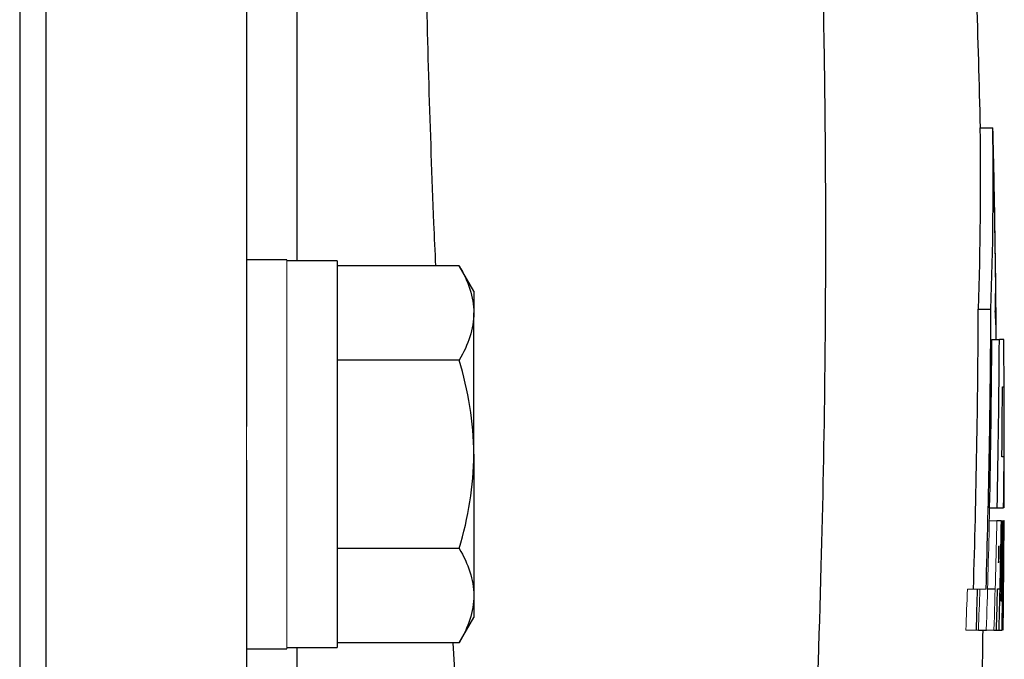
# Model space of a CAD drawing. Units: inches. Extents: x -56 to 45, y -21 to 33.
# Drawn here: x 19 to 21, y 7 to 8 of the extents above; entities that cross this region are included whole.
import ezdxf

# ---------------------------------------------------------------- set-up
doc = ezdxf.new("R2010")
doc.units = ezdxf.units.IN
doc.header["$MEASUREMENT"] = 0

msp = doc.modelspace()

# ---------------------------------------------------------------- linework, layer by layer
at = {"color": 7, "linetype": 'Continuous', "lineweight": 25}
for p, q in [((19.0712, 8.3372), (19.0712, 2.4073)), ((19.1121, 8.3365), (19.1121, 2.408)), ((19.427, 8.3365), (19.427, 7.1876)), ((20.5773, 7.6557), (20.597, 7.6557)), ((19.49, 7.449), (19.427, 7.449)), ((19.5688, 7.4471), (19.49, 7.4471)), ((19.5688, 7.4471), (19.5688, 6.8408)), ((19.7605, 7.4394), (19.5688, 7.4394)), ((19.7833, 7.3998), (19.7605, 7.4394)), ((19.7833, 7.3998), (19.7833, 7.3655)), ((19.7833, 7.1439), (19.7833, 7.3655)), ((20.5743, 7.3715), (20.594, 7.3715)), ((20.5955, 7.3238), (20.6073, 7.3238)), ((20.6141, 7.3238), (20.6073, 7.3238)), ((19.7605, 7.2917), (19.5688, 7.2917)), ((20.6121, 7.2499), (20.6144, 7.2499)), ((19.427, 7.1347), (19.427, 3.6098)), ((19.7833, 7.1439), (19.7833, 6.9223)), ((20.6142, 7.1397), (20.6113, 7.1397)), ((20.592, 7.0598), (20.6038, 7.0598)), ((20.6038, 7.0598), (20.6136, 7.0598)), ((20.6136, 7.0598), (20.614, 7.0598)), ((20.6099, 7.0398), (20.6034, 7.0398)), ((20.614, 7.0398), (20.6142, 7.0398)), ((20.6147, 7.0398), (20.6142, 7.0398)), ((19.7605, 6.9962), (19.5688, 6.9962)), ((20.5888, 6.9331), (20.6007, 6.9331)), ((20.6045, 6.9331), (20.6079, 6.9331)), ((19.7833, 6.9223), (19.7833, 6.888)), ((19.7605, 6.8484), (19.7833, 6.888)), ((20.5744, 6.8683), (20.5869, 6.8683)), ((20.5987, 6.8683), (20.6027, 6.8683)), ((20.6027, 6.8683), (20.6069, 6.8683)), ((20.6069, 6.8683), (20.6115, 6.8683)), ((19.49, 6.8408), (19.5688, 6.8408)), ((19.7605, 6.8484), (19.5688, 6.8484)), ((19.427, 6.8388), (19.49, 6.8388))]:
    msp.add_line(p, q, dxfattribs=at)
at = {"color": 8, "linetype": 'Continuous', "lineweight": 25}
for p, q in [((19.5058, 7.9413), (19.5058, 7.4471)), ((19.5058, 6.8408), (19.5058, 3.9038))]:
    msp.add_line(p, q, dxfattribs=at)
at = {"color": 144, "linetype": 'Continuous', "lineweight": 18}
for p, q in [((19.49, 7.449), (19.49, 6.8388)), ((20.6006, 7.3782), (20.602, 7.3782)), ((20.6006, 7.3742), (20.6016, 7.3742)), ((20.6019, 7.3466), (20.6023, 7.3466)), ((20.6141, 7.3238), (20.6142, 7.3238)), ((19.427, 7.1876), (19.427, 7.1347)), ((20.5915, 7.0398), (20.6034, 7.0398)), ((20.6099, 7.0398), (20.6105, 7.0398)), ((20.6123, 7.0398), (20.6105, 7.0398)), ((20.6123, 7.0398), (20.613, 7.0398)), ((20.614, 7.0398), (20.613, 7.0398)), ((20.6073, 6.9997), (20.6061, 6.9997)), ((20.6055, 6.9741), (20.6067, 6.9741)), ((20.5667, 6.9325), (20.5571, 6.9325)), ((20.5667, 6.9325), (20.5768, 6.9325)), ((20.5864, 6.9325), (20.5768, 6.9325)), ((20.6111, 6.9134), (20.6102, 6.9134)), ((20.5547, 6.8683), (20.5744, 6.8683)), ((20.5869, 6.8683), (20.5987, 6.8683))]:
    msp.add_line(p, q, dxfattribs=at)
at = {"color": 7, "linetype": 'Continuous', "lineweight": 25, "flags": 128}
msp.add_lwpolyline([(20.5975, 7.6449), (20.5975, 7.6466), (20.597, 7.6557)], dxfattribs=at)
at = {"color": 144, "linetype": 'Continuous', "lineweight": 18, "flags": 128}
msp.add_lwpolyline([(20.6025, 7.3238), (20.6025, 7.3244), (20.6025, 7.325), (20.6025, 7.3256), (20.6025, 7.3262), (20.6024, 7.3268), (20.6024, 7.3275), (20.6024, 7.3281), (20.6024, 7.3287)], dxfattribs=at)
at = {"color": 7, "linetype": 'Continuous', "lineweight": 25}
for centre, radius, start, end in [((-1.07, 7.1492), 21.6535, 1.34031, 2.45407), ((14.8337, 7.5739), 5.7442, 357.98049, 0.81612), ((14.8482, 7.5739), 5.7494, 357.98233, 0.81538), ((-1.07, 7.1492), 21.6732, 0.86066, 1.31049), ((-0.3947, 7.1594), 20.9978, 0.59716, 1.13136), ((3.707, 7.4439), 16.8674, 358.26246, 359.75403), ((3.7114, 7.4439), 16.8828, 358.26404, 359.75426), ((19.8625, 7.3152), 0.7401, 1.0461, 4.1779), ((19.7901, 7.3383), 0.8122, 0.5828, 2.5278), ((-1.07, 7.1492), 21.6732, 0.46144, 0.60422), ((3.6193, 7.4148), 16.9764, 358.80157, 359.69271), ((3.6218, 7.4148), 16.9857, 358.80222, 359.69288), ((9.5148, 7.2012), 11.1001, 359.27009, 0.63292), ((3.647, 7.3126), 16.9652, 359.41593, 359.7882), ((-1.07, 7.1492), 21.685, 0, 0.28111), ((-1.07, 7.1492), 21.685, 359.7636, 0), ((3.6223, 7.3033), 16.9902, 358.53297, 359.11131), ((3.6313, 7.2604), 16.9824, 358.82908, 359.25559), ((3.636, 7.2382), 16.9782, 358.90382, 359.33043), ((3.5641, 7.2012), 17.0506, 358.8812, 359.45743), ((3.6032, 7.1904), 17.0116, 358.91524, 359.49279), ((-1.07, 7.1492), 21.685, 359.37982, 359.61841), ((3.6427, 7.3663), 16.9359, 358.31505, 358.53446), ((3.6495, 7.3663), 16.9605, 358.3175, 358.53659), ((3.6597, 7.1519), 16.9553, 359.04174, 359.2774), ((-1.07, 7.1492), 21.685, 359.25773, 359.34767), ((-1.07, 7.1492), 21.6535, 358.82754, 359.25665)]:
    msp.add_arc(centre, radius, start, end, dxfattribs=at)
at = {"color": 144, "linetype": 'Continuous', "lineweight": 18}
for centre, radius, start, end in [((19.9158, 7.5637), 0.6833, 0.4895, 0.8623), ((-0.3948, 7.155), 20.998, 0.67514, 1.13129), ((20.5827, 7.4026), 0.0191, 338.9382, 359.2424), ((3.4362, 7.2987), 17.1646, 0.23482, 0.32393), ((20.588, 7.3777), 0.014, 345.5548, 2.3334), ((3.1135, 7.1891), 17.4895, 0.44116, 0.51591), ((3.5192, 7.2243), 17.0952, 0.08579, 0.33334), ((3.6937, 7.2257), 16.9207, 359.4381, 359.70877), ((3.8268, 7.4185), 16.769, 358.70594, 358.77425), ((3.6663, 7.4159), 16.9294, 358.1465, 358.72702), ((3.6689, 7.4159), 16.9387, 358.14751, 358.72771), ((3.7439, 7.315), 16.8683, 358.70291, 359.06517), ((-0.9622, 7.1509), 21.5772, 359.51263, 359.70501), ((9.3517, 7.0798), 11.263, 359.42771, 359.79627), ((3.4057, 7.3633), 17.2043, 358.70382, 358.78885), ((3.5456, 7.347), 17.0651, 358.74799, 358.8337), ((3.7969, 7.5382), 16.7712, 357.71072, 357.93), ((3.8013, 7.5382), 16.7864, 357.7128, 357.93189), ((-0.9429, 7.157), 21.5577, 359.2327, 359.41805), ((9.5707, 7.0341), 11.0437, 359.14008, 359.37982), ((3.6695, 7.0953), 16.9453, 359.23257, 359.37441)]:
    msp.add_arc(centre, radius, start, end, dxfattribs=at)
at = {"color": 8, "linetype": 'Continuous', "lineweight": 25}
for points, knots in [([(19.7237, 7.4394), (19.7227, 7.4617), (19.7152, 7.6291), (19.7109, 7.7963), (19.7072, 7.9413)], [0, 0, 0, 0, 0.133469, 1, 1, 1, 1]), ([(19.7806, 3.8613), (19.7897, 3.9839), (19.8103, 4.2603), (19.8206, 4.7048), (19.8201, 5.1857), (19.8072, 5.6576), (19.7879, 6.1172), (19.7679, 6.5094), (19.7556, 6.7563), (19.751, 6.8484)], [0, 0, 0, 0, 0.123443, 0.278272, 0.445948, 0.605928, 0.751733, 0.90736, 1, 1, 1, 1])]:
    msp.add_open_spline(points, degree=3, knots=knots, dxfattribs=at)
at = {"color": 7, "linetype": 'Continuous', "lineweight": 25}
for points, knots in [([(20.3298, 7.9107), (20.3303, 7.8884), (20.3312, 7.8434), (20.3324, 7.7754), (20.3334, 7.7062), (20.334, 7.6359), (20.3345, 7.5645), (20.3346, 7.4919), (20.3345, 7.4183), (20.3341, 7.3435), (20.3327, 7.1933), (20.328, 6.9543), (20.3178, 6.6667), (20.3016, 6.3397), (20.2825, 6.0442), (20.2591, 5.7517), (20.2398, 5.5381), (20.2151, 5.288), (20.1832, 4.9982), (20.142, 4.6656), (20.0998, 4.3563), (20.0644, 4.1162), (20.0368, 3.938), (20.0171, 3.8145), (19.9972, 3.6927), (19.9771, 3.5726), (19.9568, 3.4543), (19.9364, 3.3377), (19.9158, 3.2228), (19.8952, 3.1096), (19.8744, 2.9982), (19.8536, 2.8885), (19.8396, 2.816), (19.8326, 2.78)], [0, 0, 0, 0, 0.012949, 0.026119, 0.039512, 0.053128, 0.066965, 0.081026, 0.09531, 0.109816, 0.124546, 0.182701, 0.24899, 0.292217, 0.373605, 0.421572, 0.463188, 0.498453, 0.567843, 0.632685, 0.692993, 0.748782, 0.773227, 0.797343, 0.821134, 0.844602, 0.867748, 0.890574, 0.913083, 0.935278, 0.957161, 0.978734, 1, 1, 1, 1]), ([(19.7605, 7.4394), (19.7675, 7.4273), (19.7732, 7.4151), (19.7812, 7.3905), (19.7833, 7.3781), (19.7833, 7.3655)], [0, 0, 0, 0, 0.5, 0.5, 1, 1, 1, 1]), ([(19.7833, 7.3655), (19.7833, 7.3593), (19.7828, 7.353), (19.7807, 7.3405), (19.7792, 7.3343), (19.7732, 7.3159), (19.7674, 7.3037), (19.7605, 7.2917)], [0, 0, 0, 0, 0.25, 0.25, 0.5, 0.5, 1, 1, 1, 1]), ([(19.7833, 7.1439), (19.7833, 7.1689), (19.7811, 7.1943), (19.7731, 7.2436), (19.7674, 7.2678), (19.7605, 7.2917)], [0, 0, 0, 0, 0.5, 0.5, 1, 1, 1, 1]), ([(19.7605, 6.9962), (19.7674, 7.0202), (19.7732, 7.0448), (19.7812, 7.0941), (19.7833, 7.1189), (19.7833, 7.1439)], [0, 0, 0, 0, 0.5, 0.5, 1, 1, 1, 1]), ([(19.7605, 6.9962), (19.7675, 6.9841), (19.7732, 6.9719), (19.7812, 6.9473), (19.7833, 6.9349), (19.7833, 6.9223)], [0, 0, 0, 0, 0.5, 0.5, 1, 1, 1, 1]), ([(19.7833, 6.9223), (19.7833, 6.916), (19.7828, 6.9097), (19.7807, 6.8973), (19.7792, 6.8911), (19.7732, 6.8726), (19.7674, 6.8605), (19.7605, 6.8484)], [0, 0, 0, 0, 0.25, 0.25, 0.5, 0.5, 1, 1, 1, 1])]:
    msp.add_open_spline(points, degree=3, knots=knots, dxfattribs=at)

doc.saveas('drawing.dxf')
